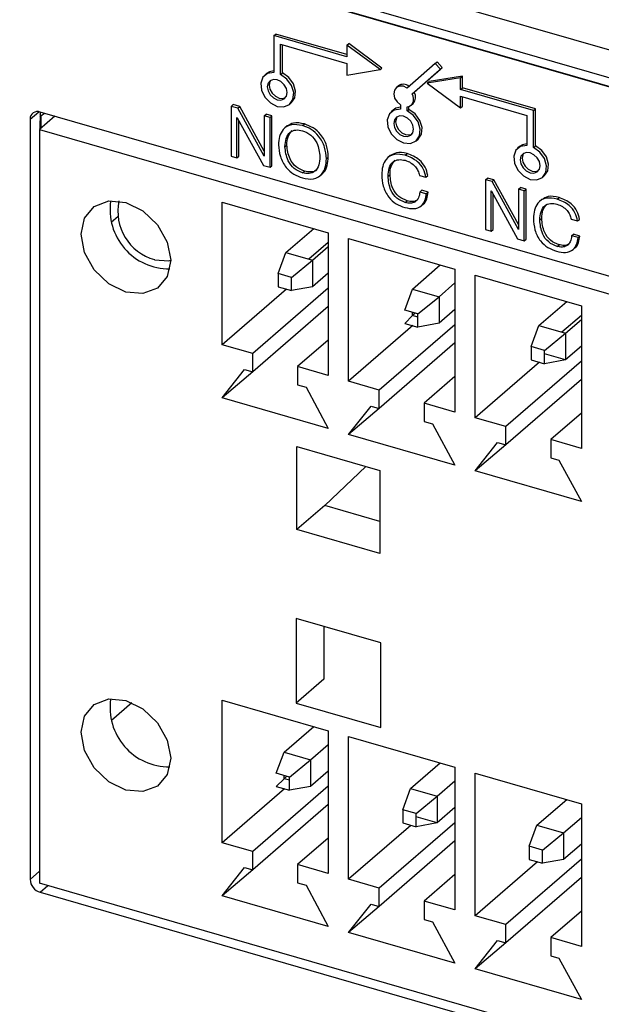
# Model space of a CAD drawing. Units: millimetres. Extents: x 17 to 584, y 10 to 410.
# Drawn here: x 366 to 372, y 106 to 116 of the extents above; entities that cross this region are included whole.
import ezdxf

# ---------------------------------------------------------------- set-up
doc = ezdxf.new("R2010")
doc.units = ezdxf.units.MM

msp = doc.modelspace()

# ---------------------------------------------------------------- linework, layer by layer
at = {"color": 7, "linetype": 'Continuous', "lineweight": 25}
for p, q in [((507.996, 76.377), (362.005, 118.521)), ((361.458, 118.393), (489.75, 81.358)), ((361.502, 118.287), (489.795, 81.253)), ((489.712, 81.269), (361.731, 118.214)), ((368.882, 115.677), (368.902, 115.694)), ((369.644, 115.48), (368.902, 115.694)), ((368.882, 115.677), (368.882, 115.292)), ((369.644, 115.457), (368.882, 115.677)), ((368.951, 115.587), (369.644, 115.387)), ((368.951, 115.272), (368.951, 115.587)), ((368.971, 115.289), (368.971, 115.582)), ((369.644, 115.578), (369.664, 115.595)), ((369.99, 115.322), (369.644, 115.578)), ((369.644, 115.578), (369.644, 115.457)), ((370.01, 115.339), (369.664, 115.595)), ((369.644, 115.387), (369.644, 115.266)), ((370.566, 115.387), (370.274, 115.129)), ((370.566, 115.387), (370.586, 115.405)), ((370.619, 115.327), (370.566, 115.387)), ((370.639, 115.344), (370.586, 115.405)), ((368.806, 115.281), (368.786, 115.264)), ((368.951, 115.272), (368.971, 115.289)), ((369.644, 115.266), (369.99, 115.322)), ((369.99, 115.322), (370.01, 115.339)), ((370.326, 115.069), (370.619, 115.327)), ((370.346, 115.086), (370.639, 115.344)), ((370.619, 115.327), (370.639, 115.344)), ((370.829, 115.236), (370.482, 115.18)), ((370.482, 115.18), (370.502, 115.197)), ((370.482, 115.18), (370.829, 114.924)), ((370.849, 115.253), (370.502, 115.197)), ((370.829, 115.236), (370.849, 115.253)), ((370.829, 115.115), (370.829, 115.236)), ((370.849, 115.132), (370.849, 115.253)), ((370.178, 115.151), (370.158, 115.134)), ((370.326, 115.069), (370.346, 115.086)), ((370.829, 115.115), (370.849, 115.132)), ((371.591, 114.895), (370.829, 115.115)), ((371.611, 114.912), (370.849, 115.132)), ((369.047, 114.961), (369.067, 114.979)), ((370.315, 114.952), (370.335, 114.97)), ((370.829, 115.045), (371.522, 114.845)), ((370.829, 114.924), (370.829, 115.045)), ((370.849, 114.941), (370.849, 115.04)), ((366.442, 114.88), (366.438, 114.7)), ((374.029, 112.69), (366.442, 114.88)), ((366.489, 114.866), (366.45, 114.835)), ((368.437, 114.939), (368.457, 114.957)), ((368.505, 114.92), (368.437, 114.939)), ((368.437, 114.939), (368.437, 114.42)), ((368.525, 114.937), (368.457, 114.957)), ((368.505, 114.92), (368.525, 114.937)), ((368.78, 114.421), (368.505, 114.92)), ((368.782, 114.472), (368.525, 114.937)), ((368.782, 114.84), (368.802, 114.857)), ((368.862, 114.84), (368.802, 114.857)), ((370.125, 114.9), (370.105, 114.883)), ((370.202, 114.955), (370.202, 114.911)), ((370.271, 114.891), (370.271, 114.935)), ((370.271, 114.891), (370.291, 114.908)), ((370.291, 114.908), (370.291, 114.939)), ((370.829, 114.924), (370.849, 114.941)), ((371.591, 114.895), (371.611, 114.912)), ((371.591, 114.51), (371.591, 114.895)), ((371.611, 114.527), (371.611, 114.912)), ((366.338, 114.806), (366.338, 106.873)), ((366.595, 114.836), (366.437, 114.699)), ((366.45, 114.835), (366.438, 114.827)), ((368.497, 114.822), (368.498, 114.821)), ((368.497, 114.403), (368.497, 114.822)), ((368.498, 114.821), (368.772, 114.323)), ((368.517, 114.42), (368.517, 114.787)), ((368.842, 114.823), (368.782, 114.84)), ((368.782, 114.84), (368.782, 114.42)), ((368.842, 114.823), (368.862, 114.84)), ((368.842, 114.303), (368.842, 114.823)), ((368.862, 114.32), (368.862, 114.84)), ((369.18, 114.738), (369.2, 114.756)), ((371.522, 114.845), (371.522, 114.53)), ((366.437, 114.699), (373.995, 112.517)), ((366.437, 114.699), (366.437, 106.835)), ((369.021, 114.735), (368.996, 114.714)), ((370.367, 114.58), (370.387, 114.598)), ((368.93, 114.537), (368.93, 114.537)), ((368.997, 114.518), (369.017, 114.535)), ((368.997, 114.518), (369.017, 114.535)), ((368.997, 114.518), (368.997, 114.518)), ((369.017, 114.535), (369.017, 114.535)), ((370.253, 114.429), (370.273, 114.446)), ((371.445, 114.519), (371.425, 114.502)), ((371.591, 114.51), (371.611, 114.527)), ((368.437, 114.42), (368.497, 114.403)), ((368.497, 114.403), (368.517, 114.42)), ((368.782, 114.42), (368.78, 114.421)), ((368.78, 114.421), (368.782, 114.42)), ((369.43, 114.393), (369.45, 114.41)), ((370.096, 114.425), (370.071, 114.404)), ((368.772, 114.323), (368.842, 114.303)), ((368.842, 114.303), (368.862, 114.32)), ((369.18, 114.245), (369.2, 114.262)), ((369.359, 114.212), (369.384, 114.234)), ((370.074, 114.211), (370.094, 114.228)), ((370.4, 114.219), (370.468, 114.2)), ((370.468, 114.2), (370.488, 114.217)), ((371.09, 114.174), (371.11, 114.191)), ((371.158, 114.154), (371.09, 114.174)), ((371.09, 114.174), (371.09, 113.654)), ((371.178, 114.171), (371.11, 114.191)), ((371.158, 114.154), (371.178, 114.171)), ((371.433, 113.655), (371.158, 114.154)), ((371.435, 113.706), (371.178, 114.171)), ((371.687, 114.199), (371.707, 114.217)), ((370.406, 114.045), (370.426, 114.063)), ((370.472, 114.026), (370.406, 114.045)), ((370.492, 114.043), (370.426, 114.063)), ((370.472, 114.026), (370.492, 114.043)), ((371.15, 114.056), (371.152, 114.055)), ((371.15, 113.637), (371.15, 114.056)), ((371.152, 114.055), (371.425, 113.557)), ((371.435, 114.074), (371.455, 114.091)), ((371.495, 114.057), (371.435, 114.074)), ((371.435, 114.074), (371.435, 113.654)), ((371.515, 114.074), (371.455, 114.091)), ((371.495, 114.057), (371.515, 114.074)), ((371.495, 113.537), (371.495, 114.057)), ((371.515, 113.554), (371.515, 114.074)), ((368.342, 113.941), (369.45, 113.621)), ((368.342, 112.451), (368.342, 113.941)), ((370.253, 113.935), (370.273, 113.953)), ((371.17, 113.654), (371.17, 114.021)), ((371.679, 113.968), (371.654, 113.947)), ((371.837, 113.971), (371.857, 113.989)), ((370.417, 113.9), (370.442, 113.922)), ((367.252, 113.785), (367.188, 113.729)), ((371.657, 113.754), (371.677, 113.771)), ((371.984, 113.762), (372.051, 113.743)), ((372.051, 113.743), (372.071, 113.76)), ((369.008, 113.414), (369.298, 113.665)), ((371.09, 113.654), (371.15, 113.637)), ((371.15, 113.637), (371.17, 113.654)), ((371.435, 113.654), (371.433, 113.655)), ((371.433, 113.655), (371.435, 113.654)), ((369.45, 113.621), (369.45, 112.131)), ((369.662, 113.56), (370.77, 113.24)), ((369.662, 112.07), (369.662, 113.56)), ((371.425, 113.557), (371.495, 113.537)), ((371.495, 113.537), (371.515, 113.554)), ((371.989, 113.588), (372.009, 113.606)), ((372.056, 113.569), (371.989, 113.588)), ((372.076, 113.586), (372.009, 113.606)), ((372.056, 113.569), (372.076, 113.586)), ((369.45, 113.52), (369.248, 113.345)), ((369.285, 113.334), (369.45, 113.477)), ((371.837, 113.478), (371.857, 113.495)), ((372, 113.443), (372.025, 113.465)), ((368.927, 113.195), (369.008, 113.414)), ((369.008, 113.414), (369.285, 113.334)), ((369.066, 113.155), (369.285, 113.334)), ((369.285, 113.334), (369.285, 113.057)), ((370.327, 113.033), (370.617, 113.284)), ((370.77, 113.24), (370.77, 111.75)), ((369.066, 113.155), (368.927, 113.195)), ((368.927, 113.195), (368.927, 113.056)), ((369.066, 113.016), (369.066, 113.155)), ((369.45, 113.2), (369.285, 113.057)), ((370.982, 113.179), (372.09, 112.859)), ((370.982, 111.689), (370.982, 113.179)), ((369.012, 113.032), (368.342, 112.451)), ((369.45, 113.041), (368.662, 112.359)), ((368.927, 113.056), (369.066, 113.016)), ((369.285, 113.057), (369.066, 113.016)), ((370.247, 112.814), (370.327, 113.033)), ((370.327, 113.033), (370.605, 112.953)), ((370.605, 112.953), (370.77, 113.096)), ((370.385, 112.774), (370.605, 112.953)), ((370.605, 112.953), (370.605, 112.676)), ((369.45, 112.851), (368.662, 112.168)), ((370.385, 112.774), (370.247, 112.814)), ((370.77, 112.819), (370.605, 112.676)), ((371.647, 112.652), (371.937, 112.903)), ((372.09, 112.859), (372.09, 111.369)), ((370.327, 112.756), (370.247, 112.675)), ((370.327, 112.756), (370.327, 112.79)), ((370.357, 112.782), (370.327, 112.756)), ((370.385, 112.739), (370.327, 112.756)), ((370.385, 112.635), (370.385, 112.774)), ((372.09, 112.758), (371.887, 112.583)), ((371.924, 112.572), (372.09, 112.715)), ((370.332, 112.651), (369.662, 112.07)), ((370.77, 112.66), (369.982, 111.978)), ((370.247, 112.675), (370.385, 112.635)), ((370.605, 112.676), (370.385, 112.635)), ((371.567, 112.433), (371.647, 112.652)), ((371.647, 112.652), (371.924, 112.572)), ((369.45, 112.501), (369.13, 112.224)), ((371.705, 112.393), (371.924, 112.572)), ((371.924, 112.572), (371.924, 112.295)), ((368.662, 112.359), (368.342, 112.451)), ((370.77, 112.47), (369.982, 111.787)), ((371.705, 112.393), (371.567, 112.433)), ((371.567, 112.433), (371.567, 112.294)), ((371.705, 112.254), (371.705, 112.393)), ((372.09, 112.438), (371.924, 112.295)), ((368.662, 112.168), (368.662, 112.359)), ((371.567, 112.294), (371.705, 112.254)), ((371.924, 112.295), (371.705, 112.358)), ((371.924, 112.295), (371.705, 112.254)), ((368.342, 111.897), (368.576, 112.193)), ((368.576, 112.193), (368.662, 112.168)), ((369.13, 112.224), (369.13, 112.033)), ((369.45, 112.131), (369.13, 112.224)), ((371.652, 112.27), (370.982, 111.689)), ((372.09, 112.279), (371.302, 111.597)), ((368.662, 112.168), (368.342, 111.897)), ((370.77, 112.12), (370.45, 111.843)), ((372.09, 112.089), (371.302, 111.406)), ((369.13, 112.033), (369.217, 112.008)), ((369.217, 112.008), (369.45, 111.577)), ((369.982, 111.978), (369.662, 112.07)), ((369.45, 111.577), (368.342, 111.897)), ((369.982, 111.787), (369.982, 111.978)), ((369.662, 111.516), (369.896, 111.812)), ((369.982, 111.787), (369.662, 111.516)), ((369.896, 111.812), (369.982, 111.787)), ((370.45, 111.843), (370.45, 111.652)), ((370.77, 111.75), (370.45, 111.843)), ((371.302, 111.597), (370.982, 111.689)), ((372.09, 111.739), (371.77, 111.462)), ((370.45, 111.652), (370.536, 111.627)), ((370.536, 111.627), (370.77, 111.196)), ((371.302, 111.406), (371.302, 111.597)), ((370.77, 111.196), (369.662, 111.516)), ((369.123, 111.389), (369.989, 111.139)), ((369.123, 110.523), (369.123, 111.389)), ((370.982, 111.135), (371.215, 111.431)), ((371.302, 111.406), (370.982, 111.135)), ((371.215, 111.431), (371.302, 111.406)), ((371.77, 111.462), (371.77, 111.271)), ((372.09, 111.369), (371.77, 111.462)), ((371.77, 111.271), (371.856, 111.246)), ((369.84, 111.182), (369.413, 110.774)), ((371.856, 111.246), (372.09, 110.815)), ((369.989, 111.139), (369.989, 110.273)), ((372.09, 110.815), (370.982, 111.135)), ((369.413, 110.774), (369.123, 110.523)), ((369.989, 110.607), (369.413, 110.774)), ((369.989, 110.273), (369.123, 110.523)), ((369.998, 109.341), (369.114, 109.596)), ((369.114, 109.596), (369.114, 108.712)), ((369.404, 109.512), (369.404, 108.964)), ((369.998, 108.457), (369.998, 109.341)), ((369.404, 108.964), (369.114, 108.712)), ((367.188, 108.533), (367.401, 108.718)), ((368.342, 108.745), (369.45, 108.425)), ((368.342, 107.255), (368.342, 108.745)), ((369.114, 108.712), (369.998, 108.457)), ((368.988, 108.201), (369.298, 108.469)), ((369.45, 108.425), (369.45, 106.935)), ((369.662, 108.364), (370.77, 108.044)), ((369.662, 106.874), (369.662, 108.364)), ((368.907, 107.981), (368.988, 108.201)), ((368.988, 108.201), (369.265, 108.121)), ((369.265, 108.121), (369.45, 108.281)), ((369.046, 107.941), (369.265, 108.121)), ((369.265, 108.121), (369.265, 107.843)), ((370.307, 107.82), (370.617, 108.088)), ((369.046, 107.941), (368.907, 107.981)), ((369.45, 108.004), (369.265, 107.843)), ((370.77, 108.044), (370.77, 106.554)), ((370.982, 107.983), (372.09, 107.663)), ((370.982, 106.493), (370.982, 107.983)), ((368.988, 107.923), (368.907, 107.843)), ((368.988, 107.923), (368.988, 107.958)), ((369.018, 107.949), (368.988, 107.923)), ((369.046, 107.907), (368.988, 107.923)), ((369.046, 107.803), (369.046, 107.941)), ((370.585, 107.74), (370.77, 107.9)), ((368.992, 107.818), (368.342, 107.255)), ((369.45, 107.845), (368.662, 107.163)), ((368.907, 107.843), (369.046, 107.803)), ((369.265, 107.843), (369.046, 107.803)), ((370.227, 107.6), (370.307, 107.82)), ((370.307, 107.82), (370.585, 107.74)), ((370.365, 107.56), (370.585, 107.74)), ((370.585, 107.74), (370.585, 107.462)), ((371.627, 107.439), (371.937, 107.707)), ((369.45, 107.655), (368.662, 106.972)), ((370.365, 107.56), (370.227, 107.6)), ((370.227, 107.6), (370.227, 107.462)), ((370.77, 107.623), (370.585, 107.462)), ((372.09, 107.663), (372.09, 106.173)), ((370.77, 107.464), (369.982, 106.782)), ((370.227, 107.462), (370.365, 107.422)), ((370.365, 107.422), (370.365, 107.56)), ((370.585, 107.462), (370.365, 107.526)), ((370.585, 107.462), (370.365, 107.422)), ((371.904, 107.359), (372.09, 107.519)), ((370.312, 107.437), (369.662, 106.874)), ((371.547, 107.219), (371.627, 107.439)), ((371.627, 107.439), (371.904, 107.359)), ((371.685, 107.179), (371.904, 107.359)), ((371.904, 107.359), (371.904, 107.081)), ((368.662, 107.163), (368.342, 107.255)), ((369.45, 107.305), (369.13, 107.028)), ((370.77, 107.274), (369.982, 106.591)), ((368.662, 106.972), (368.662, 107.163)), ((371.685, 107.179), (371.547, 107.219)), ((371.547, 107.219), (371.547, 107.081)), ((371.685, 107.041), (371.685, 107.179)), ((372.09, 107.242), (371.904, 107.081)), ((371.632, 107.056), (370.982, 106.493)), ((372.09, 107.083), (371.302, 106.401)), ((371.547, 107.081), (371.685, 107.041)), ((371.904, 107.081), (371.685, 107.041)), ((368.342, 106.701), (368.576, 106.997)), ((368.662, 106.972), (368.342, 106.701)), ((368.576, 106.997), (368.662, 106.972)), ((369.13, 107.028), (369.13, 106.837)), ((369.45, 106.935), (369.13, 107.028)), ((369.982, 106.782), (369.662, 106.874)), ((370.77, 106.924), (370.45, 106.647)), ((372.09, 106.893), (371.302, 106.21)), ((373.995, 104.653), (366.437, 106.835)), ((369.13, 106.837), (369.217, 106.812)), ((369.217, 106.812), (369.45, 106.381)), ((369.982, 106.591), (369.982, 106.782)), ((366.442, 106.739), (374.029, 104.549)), ((369.45, 106.381), (368.342, 106.701)), ((370.45, 106.647), (370.45, 106.456)), ((370.77, 106.554), (370.45, 106.647)), ((369.662, 106.32), (369.896, 106.616)), ((369.982, 106.591), (369.662, 106.32)), ((369.896, 106.616), (369.982, 106.591)), ((372.09, 106.543), (371.77, 106.266)), ((370.45, 106.456), (370.536, 106.431)), ((371.302, 106.401), (370.982, 106.493)), ((370.536, 106.431), (370.77, 106)), ((371.302, 106.21), (371.302, 106.401)), ((370.77, 106), (369.662, 106.32)), ((370.982, 105.939), (371.215, 106.235)), ((371.215, 106.235), (371.302, 106.21)), ((371.77, 106.266), (371.77, 106.075)), ((372.09, 106.173), (371.77, 106.266)), ((371.302, 106.21), (370.982, 105.939)), ((371.77, 106.075), (371.856, 106.05)), ((371.856, 106.05), (372.09, 105.619)), ((372.09, 105.619), (370.982, 105.939))]:
    msp.add_line(p, q, dxfattribs=at)
at = {"color": 8, "linetype": 'Continuous', "lineweight": 25}
for p, q in [((366.338, 114.806), (366.428, 114.883)), ((366.438, 114.855), (366.45, 114.835)), ((366.45, 114.835), (366.45, 114.711)), ((366.338, 106.873), (366.437, 106.958)), ((366.442, 106.739), (366.524, 106.81))]:
    msp.add_line(p, q, dxfattribs=at)
at = {"color": 7, "linetype": 'Continuous', "lineweight": 25, "flags": 128}
for points in [[(368.882, 115.292), (368.816, 115.282), (368.767, 115.243), (368.744, 115.181), (368.752, 115.107), (368.788, 115.034), (368.846, 114.975), (368.917, 114.939), (368.987, 114.934), (369.046, 114.96), (369.081, 115.012), (369.089, 115.082), (369.066, 115.157), (369.017, 115.224), (368.951, 115.272)], [(368.882, 115.31), (368.836, 115.3), (368.806, 115.281)], [(369.067, 114.979), (369.101, 115.029), (369.109, 115.099), (369.086, 115.174), (369.037, 115.241), (368.971, 115.289)], [(369.02, 115.082), (369.013, 115.124), (368.99, 115.165), (368.956, 115.197), (368.917, 115.216), (368.877, 115.22), (368.843, 115.207), (368.821, 115.18), (368.813, 115.142), (368.821, 115.1), (368.843, 115.06), (368.877, 115.028), (368.917, 115.008), (368.956, 115.005), (368.99, 115.018), (369.013, 115.045), (369.02, 115.082)], [(368.849, 115.211), (368.841, 115.197), (368.833, 115.16), (368.841, 115.118), (368.863, 115.077), (368.897, 115.045), (368.937, 115.026), (368.976, 115.022), (369.004, 115.031)], [(370.274, 115.129), (370.233, 115.148), (370.194, 115.15), (370.16, 115.136), (370.139, 115.107), (370.133, 115.069), (370.142, 115.026), (370.167, 114.986), (370.202, 114.955)], [(370.271, 114.935), (370.291, 114.939), (370.309, 114.948), (370.324, 114.962), (370.334, 114.979), (370.339, 115), (370.34, 115.022), (370.335, 115.046), (370.326, 115.069)], [(370.202, 114.911), (370.136, 114.901), (370.087, 114.862), (370.064, 114.8), (370.071, 114.726), (370.107, 114.653), (370.166, 114.594), (370.236, 114.558), (370.307, 114.553), (370.365, 114.579), (370.401, 114.631), (370.409, 114.701), (370.386, 114.776), (370.337, 114.843), (370.271, 114.891)], [(370.202, 114.929), (370.156, 114.919), (370.125, 114.9)], [(370.387, 114.598), (370.421, 114.648), (370.429, 114.718), (370.406, 114.793), (370.357, 114.86), (370.291, 114.908)], [(370.34, 114.701), (370.332, 114.743), (370.31, 114.784), (370.276, 114.816), (370.236, 114.835), (370.197, 114.839), (370.163, 114.826), (370.14, 114.799), (370.132, 114.761), (370.14, 114.719), (370.163, 114.679), (370.197, 114.647), (370.236, 114.627), (370.276, 114.624), (370.31, 114.637), (370.332, 114.664), (370.34, 114.701)], [(370.169, 114.83), (370.16, 114.816), (370.152, 114.779), (370.16, 114.737), (370.183, 114.696), (370.217, 114.664), (370.256, 114.645), (370.296, 114.641), (370.324, 114.65)], [(371.522, 114.53), (371.455, 114.52), (371.407, 114.481), (371.384, 114.419), (371.391, 114.345), (371.427, 114.272), (371.486, 114.213), (371.556, 114.177), (371.627, 114.172), (371.685, 114.198), (371.721, 114.25), (371.728, 114.32), (371.706, 114.395), (371.657, 114.462), (371.591, 114.51)], [(371.522, 114.548), (371.475, 114.538), (371.445, 114.519)], [(371.66, 114.32), (371.652, 114.362), (371.63, 114.403), (371.596, 114.435), (371.556, 114.454), (371.516, 114.458), (371.483, 114.445), (371.46, 114.418), (371.452, 114.38), (371.46, 114.338), (371.483, 114.298), (371.516, 114.266), (371.556, 114.246), (371.596, 114.243), (371.63, 114.256), (371.652, 114.283), (371.66, 114.32)], [(371.488, 114.449), (371.48, 114.435), (371.472, 114.398), (371.48, 114.356), (371.503, 114.315), (371.536, 114.283), (371.576, 114.264), (371.616, 114.26), (371.644, 114.269)], [(371.707, 114.217), (371.741, 114.267), (371.748, 114.337), (371.726, 114.412), (371.677, 114.479), (371.611, 114.527)], [(367.805, 113.334), (367.769, 113.165), (367.668, 113.043), (367.516, 112.985), (367.337, 113.001), (367.158, 113.089), (367.007, 113.234), (366.905, 113.415), (366.87, 113.604), (366.905, 113.773), (367.007, 113.895), (367.158, 113.953), (367.337, 113.937), (367.516, 113.849), (367.668, 113.704), (367.769, 113.523), (367.805, 113.334)], [(367.637, 113.339), (367.787, 113.326), (367.805, 113.334)], [(367.805, 108.138), (367.769, 107.969), (367.668, 107.847), (367.516, 107.789), (367.337, 107.805), (367.158, 107.892), (367.007, 108.038), (366.905, 108.219), (366.87, 108.408), (366.905, 108.576), (367.007, 108.699), (367.158, 108.756), (367.337, 108.74), (367.516, 108.653), (367.668, 108.508), (367.769, 108.327), (367.805, 108.138)]]:
    msp.add_lwpolyline(points, dxfattribs=at)
at = {"color": 7, "linetype": 'Continuous', "lineweight": 25}
for centre, radius, start, end in [((370.233, 115.077), 0.0924, 48.9331, 126.6284), ((370.265, 115.035), 0.0958, 316.6554, 32.1607), ((366.415, 114.809), 0.0762, 68.6153, 182.2351), ((367.791, 113.862), 0.619, 171.391, 270.3958), ((367.776, 113.843), 0.522, 167.9342, 254.6082), ((367.791, 108.666), 0.619, 171.391, 270.3958), ((366.486, 106.88), 0.148, 182.8309, 252.7914)]:
    msp.add_arc(centre, radius, start, end, dxfattribs=at)
for points, knots in [([(369.2, 114.756), (369.16, 114.764), (369.09, 114.78), (369.042, 114.743), (369.021, 114.735)], [0, 0, 0, 0, 0.577149, 1, 1, 1, 1]), ([(369.45, 114.41), (369.446, 114.45), (369.44, 114.53), (369.381, 114.643), (369.292, 114.721), (369.231, 114.744), (369.2, 114.756)], [0, 0, 0, 0, 0.280263, 0.559732, 0.779386, 1, 1, 1, 1]), ([(369.18, 114.738), (369.141, 114.746), (369.062, 114.761), (368.978, 114.707), (368.936, 114.627), (368.932, 114.567), (368.93, 114.537)], [0, 0, 0, 0, 0.280137, 0.558491, 0.779091, 1, 1, 1, 1]), ([(368.997, 114.518), (369, 114.547), (369.005, 114.606), (369.044, 114.671), (369.109, 114.698), (369.156, 114.69), (369.18, 114.685)], [0, 0, 0, 0, 0.280427, 0.56039, 0.779645, 1, 1, 1, 1]), ([(369.017, 114.535), (369.019, 114.565), (369.023, 114.624), (369.056, 114.665), (369.073, 114.686)], [0, 0, 0, 0, 0.503148, 1, 1, 1, 1]), ([(369.43, 114.393), (369.426, 114.433), (369.42, 114.513), (369.361, 114.626), (369.272, 114.704), (369.211, 114.727), (369.18, 114.738)], [0, 0, 0, 0, 0.280263, 0.559732, 0.779386, 1, 1, 1, 1]), ([(369.18, 114.685), (369.21, 114.673), (369.271, 114.648), (369.349, 114.541), (369.357, 114.461), (369.363, 114.412)], [0, 0, 0, 0, 0.280945, 0.560184, 1, 1, 1, 1]), ([(368.93, 114.537), (368.934, 114.497), (368.94, 114.418), (369, 114.304), (369.088, 114.226), (369.149, 114.203), (369.18, 114.192)], [0, 0, 0, 0, 0.28025, 0.559727, 0.779403, 1, 1, 1, 1]), ([(369.18, 114.245), (369.15, 114.258), (369.089, 114.282), (369.012, 114.389), (369.003, 114.469), (368.997, 114.518)], [0, 0, 0, 0, 0.280925, 0.56016, 1, 1, 1, 1]), ([(369.2, 114.262), (369.17, 114.275), (369.109, 114.3), (369.032, 114.407), (369.023, 114.486), (369.017, 114.535)], [0, 0, 0, 0, 0.280925, 0.56016, 1, 1, 1, 1]), ([(370.273, 114.446), (370.233, 114.455), (370.163, 114.47), (370.117, 114.433), (370.096, 114.425)], [0, 0, 0, 0, 0.580354, 1, 1, 1, 1]), ([(370.488, 114.217), (370.481, 114.247), (370.468, 114.305), (370.39, 114.4), (370.318, 114.428), (370.273, 114.446)], [0, 0, 0, 0, 0.281054, 0.560831, 1, 1, 1, 1]), ([(369.363, 114.412), (369.361, 114.383), (369.356, 114.325), (369.317, 114.259), (369.251, 114.232), (369.204, 114.241), (369.18, 114.245)], [0, 0, 0, 0, 0.280434, 0.560429, 0.779657, 1, 1, 1, 1]), ([(369.18, 114.192), (369.219, 114.184), (369.298, 114.17), (369.382, 114.223), (369.424, 114.303), (369.428, 114.363), (369.43, 114.393)], [0, 0, 0, 0, 0.28012, 0.558421, 0.779063, 1, 1, 1, 1]), ([(369.384, 114.234), (369.386, 114.241), (369.418, 114.257), (369.442, 114.322), (369.447, 114.381), (369.45, 114.41)], [0, 0, 0, 0, 0.142034, 0.570729, 1, 1, 1, 1]), ([(370.253, 114.429), (370.214, 114.436), (370.136, 114.451), (370.052, 114.397), (370.012, 114.315), (370.009, 114.255), (370.007, 114.225)], [0, 0, 0, 0, 0.280027, 0.558345, 0.778951, 1, 1, 1, 1]), ([(370.074, 114.211), (370.076, 114.24), (370.08, 114.297), (370.118, 114.363), (370.183, 114.389), (370.229, 114.38), (370.253, 114.376)], [0, 0, 0, 0, 0.280556, 0.560379, 0.779633, 1, 1, 1, 1]), ([(370.094, 114.228), (370.095, 114.258), (370.098, 114.316), (370.131, 114.357), (370.147, 114.377)], [0, 0, 0, 0, 0.504288, 1, 1, 1, 1]), ([(370.468, 114.2), (370.461, 114.229), (370.448, 114.288), (370.37, 114.382), (370.298, 114.411), (370.253, 114.429)], [0, 0, 0, 0, 0.281054, 0.560831, 1, 1, 1, 1]), ([(370.253, 114.376), (370.272, 114.369), (370.31, 114.355), (370.357, 114.314), (370.388, 114.266), (370.396, 114.235), (370.4, 114.219)], [0, 0, 0, 0, 0.280225, 0.559787, 0.779613, 1, 1, 1, 1]), ([(369.328, 114.279), (369.327, 114.279), (369.316, 114.261), (369.269, 114.251), (369.223, 114.259), (369.2, 114.262)], [0, 0, 0, 0, 0.006877, 0.502179, 1, 1, 1, 1]), ([(370.007, 114.225), (370.009, 114.186), (370.015, 114.108), (370.069, 113.994), (370.157, 113.917), (370.217, 113.895), (370.247, 113.884)], [0, 0, 0, 0, 0.2806259, 0.559896, 0.7794098, 1, 1, 1, 1]), ([(370.253, 113.935), (370.223, 113.948), (370.161, 113.972), (370.084, 114.082), (370.078, 114.162), (370.074, 114.211)], [0, 0, 0, 0, 0.2806555, 0.5595976, 1, 1, 1, 1]), ([(370.273, 113.953), (370.243, 113.965), (370.181, 113.99), (370.104, 114.099), (370.098, 114.179), (370.094, 114.228)], [0, 0, 0, 0, 0.2806555, 0.5595976, 1, 1, 1, 1]), ([(370.406, 114.045), (370.402, 114.024), (370.395, 113.981), (370.358, 113.939), (370.307, 113.924), (370.271, 113.932), (370.253, 113.935)], [0, 0, 0, 0, 0.28034, 0.559761, 0.779534, 1, 1, 1, 1]), ([(370.442, 113.922), (370.439, 113.92), (370.46, 113.928), (370.479, 113.975), (370.488, 114.021), (370.492, 114.043)], [0, 0, 0, 0, 0.006605, 0.502583, 1, 1, 1, 1]), ([(370.247, 113.884), (370.28, 113.877), (370.344, 113.863), (370.421, 113.893), (370.461, 113.955), (370.469, 114.002), (370.472, 114.026)], [0, 0, 0, 0, 0.280349, 0.559008, 0.779185, 1, 1, 1, 1]), ([(370.382, 113.97), (370.379, 113.966), (370.366, 113.949), (370.326, 113.942), (370.291, 113.949), (370.273, 113.953)], [0, 0, 0, 0, 0.143187, 0.570919, 1, 1, 1, 1]), ([(371.837, 113.971), (371.797, 113.979), (371.719, 113.994), (371.635, 113.94), (371.596, 113.858), (371.592, 113.798), (371.59, 113.768)], [0, 0, 0, 0, 0.280027, 0.558345, 0.778951, 1, 1, 1, 1]), ([(371.857, 113.989), (371.816, 113.998), (371.747, 114.013), (371.7, 113.976), (371.679, 113.968)], [0, 0, 0, 0, 0.580354, 1, 1, 1, 1]), ([(372.051, 113.743), (372.044, 113.772), (372.031, 113.831), (371.954, 113.925), (371.881, 113.954), (371.837, 113.971)], [0, 0, 0, 0, 0.2810538, 0.5608306, 1, 1, 1, 1]), ([(372.071, 113.76), (372.064, 113.789), (372.051, 113.848), (371.974, 113.942), (371.901, 113.971), (371.857, 113.989)], [0, 0, 0, 0, 0.2810538, 0.5608306, 1, 1, 1, 1]), ([(371.657, 113.754), (371.659, 113.783), (371.664, 113.84), (371.701, 113.905), (371.766, 113.932), (371.813, 113.923), (371.836, 113.918)], [0, 0, 0, 0, 0.2805556, 0.5603793, 0.7796329, 1, 1, 1, 1]), ([(371.677, 113.771), (371.679, 113.801), (371.682, 113.859), (371.714, 113.899), (371.73, 113.92)], [0, 0, 0, 0, 0.504288, 1, 1, 1, 1]), ([(371.836, 113.918), (371.855, 113.911), (371.893, 113.898), (371.941, 113.857), (371.972, 113.809), (371.98, 113.778), (371.984, 113.762)], [0, 0, 0, 0, 0.280225, 0.559787, 0.779613, 1, 1, 1, 1]), ([(371.59, 113.768), (371.593, 113.729), (371.598, 113.651), (371.652, 113.537), (371.74, 113.46), (371.801, 113.438), (371.831, 113.427)], [0, 0, 0, 0, 0.280626, 0.559896, 0.77941, 1, 1, 1, 1]), ([(371.837, 113.478), (371.806, 113.49), (371.745, 113.515), (371.668, 113.624), (371.661, 113.705), (371.657, 113.754)], [0, 0, 0, 0, 0.280656, 0.559598, 1, 1, 1, 1]), ([(371.857, 113.495), (371.826, 113.508), (371.765, 113.532), (371.688, 113.642), (371.681, 113.722), (371.677, 113.771)], [0, 0, 0, 0, 0.280656, 0.559598, 1, 1, 1, 1]), ([(371.831, 113.427), (371.863, 113.42), (371.927, 113.406), (372.004, 113.436), (372.044, 113.498), (372.052, 113.545), (372.056, 113.569)], [0, 0, 0, 0, 0.280349, 0.559008, 0.779185, 1, 1, 1, 1]), ([(371.989, 113.588), (371.986, 113.567), (371.979, 113.524), (371.942, 113.482), (371.89, 113.467), (371.855, 113.474), (371.837, 113.478)], [0, 0, 0, 0, 0.28034, 0.559761, 0.779534, 1, 1, 1, 1]), ([(372.025, 113.465), (372.023, 113.463), (372.044, 113.471), (372.063, 113.518), (372.071, 113.563), (372.076, 113.586)], [0, 0, 0, 0, 0.0066051, 0.5025831, 1, 1, 1, 1]), ([(371.965, 113.512), (371.962, 113.508), (371.949, 113.492), (371.909, 113.485), (371.874, 113.492), (371.857, 113.495)], [0, 0, 0, 0, 0.143187, 0.570919, 1, 1, 1, 1])]:
    msp.add_open_spline(points, degree=3, knots=knots, dxfattribs=at)

doc.saveas('drawing.dxf')
